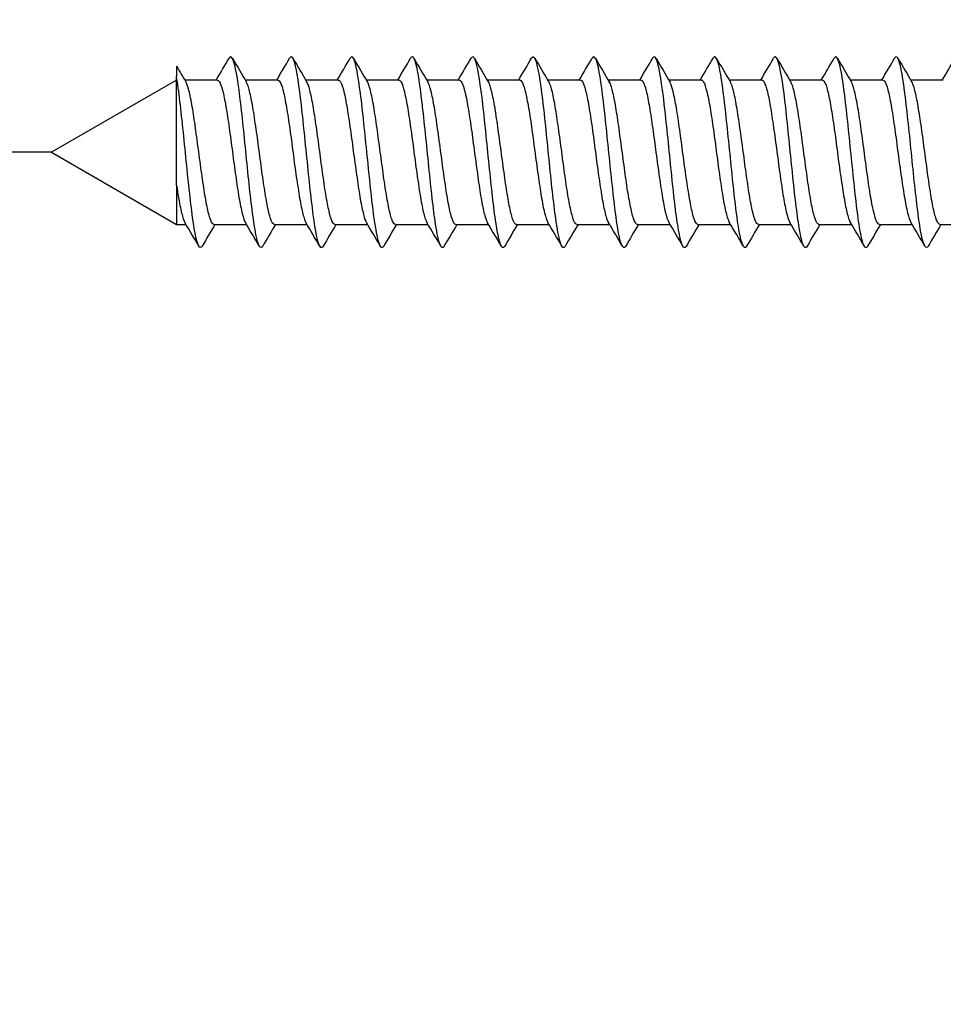
# Model space of a CAD drawing. Units: millimetres. Extents: x 7 to 203, y 5 to 291.
# Drawn here: x 47 to 57, y 231 to 242 of the extents above; entities that cross this region are included whole.
import ezdxf
from ezdxf.enums import TextEntityAlignment as Align

# ---------------------------------------------------------------- set-up
doc = ezdxf.new("R2010")
doc.units = ezdxf.units.MM
doc.layers.add('Layer3', color=7, linetype='Continuous')
doc.layers.add('デフォルト', color=7, linetype='Continuous')
doc.styles.add('SEACAD_Arial', font='arial.ttf')
doc.dimstyles.new('TPI_1_2', dxfattribs={"dimtxt": 6, "dimasz": 6, "dimexe": 3, "dimexo": 0, "dimgap": 1.5, "dimtad": 0, "dimtih": 1, "dimtoh": 1, "dimdec": 0, "dimlfac": 2, "dimtxsty": 'SEACAD_Arial', "dimblk1": '_SE_FILLED', "dimblk2": '_SE_FILLED', "dimsah": 1, "dimcen": 3, "dimadec": 0, "dimazin": 0, "dimtfac": 0.7, "dimtdec": 3, "dimtofl": 0, "dimtmove": 0, "dimatfit": 3, "dimfxl": 1, "dimtolj": 1, "dimarcsym": 0})

# ---------------------------------------------------------------- blocks, each defined once
blk = doc.blocks.new('DMBLK3')
at = {"layer": 'Layer3', "linetype": 'Continuous'}
for points in [[(37.043, 246.562), (38.043, 240.562), (39.043, 246.562)], [(37.043, 217.562), (39.043, 217.562), (38.043, 223.562)]]:
    blk.add_hatch(color=7, dxfattribs=at).paths.add_polyline_path(points)
at = {"layer": 'Layer3', "color": 7, "linetype": 'Continuous'}
for p, q in [((38.043, 252.562), (38.043, 240.562)), ((47.641, 240.562), (35.043, 240.562)), ((47.641, 223.562), (35.043, 223.562)), ((38.043, 223.562), (38.043, 211.562))]:
    blk.add_line(p, q, dxfattribs=at)
at = {"layer": 'Layer3', "color": 7, "linetype": 'Continuous', "style": 'SEACAD_Arial'}
blk.add_text('34', height=6, dxfattribs=at).set_placement((33.347, 235.062), align=Align.TOP_LEFT)
blk = doc.blocks.new('_SE_FILLED')
at = {"color": 0}
blk.add_line((0, 0), (-1, 0), dxfattribs=at)
blk.add_solid([(0, 0), (-1, -0.1665), (-1, 0.1665), (0, 0)], dxfattribs=at)

msp = doc.modelspace()

# ---------------------------------------------------------------- linework, layer by layer
at = {"layer": 'デフォルト', "color": 7, "linetype": 'Continuous'}
for p, q in [((48.983, 241.488), (48.983, 241.377)), ((48.983, 240.209), (48.983, 241.377)), ((48.983, 241.337), (47.641, 240.562)), ((49.421, 241.337), (49.072, 241.337)), ((50.071, 241.337), (49.722, 241.337)), ((50.721, 241.337), (50.372, 241.337)), ((51.371, 241.337), (51.022, 241.337)), ((52.021, 241.337), (51.672, 241.337)), ((52.671, 241.337), (52.322, 241.337)), ((53.321, 241.337), (52.972, 241.337)), ((53.971, 241.337), (53.622, 241.337)), ((54.622, 241.337), (54.272, 241.337)), ((55.272, 241.337), (54.922, 241.337)), ((55.922, 241.337), (55.572, 241.337)), ((56.571, 241.337), (56.221, 241.337)), ((57.221, 241.337), (56.871, 241.337)), ((47.641, 240.562), (48.983, 239.787)), ((48.983, 240.209), (48.983, 239.787)), ((48.983, 239.787), (49.085, 239.787)), ((49.385, 239.787), (49.735, 239.787)), ((50.035, 239.787), (50.385, 239.787)), ((50.685, 239.787), (51.035, 239.787)), ((51.335, 239.787), (51.685, 239.787)), ((51.985, 239.787), (52.335, 239.787)), ((52.635, 239.787), (52.985, 239.787)), ((53.285, 239.787), (53.635, 239.787)), ((53.935, 239.787), (54.285, 239.787)), ((54.585, 239.787), (54.935, 239.787)), ((55.235, 239.787), (55.585, 239.787)), ((55.885, 239.787), (56.235, 239.787)), ((56.535, 239.787), (56.885, 239.787)), ((57.185, 239.787), (57.535, 239.787))]:
    msp.add_line(p, q, dxfattribs=at)
for centre, radius, start, end in [((-2.477, 272.057), 60.298, 329.37233, 329.63062), ((105.604, 274.383), 64.922, 210.35753, 210.61906), ((-1.896, 272.1), 60.38, 329.37025, 329.62813), ((105.91, 274.187), 64.526, 210.36088, 210.62536), ((-1.342, 272.159), 60.493, 329.36862, 329.62597), ((108.02, 275.052), 66.223, 210.36851, 210.62607), ((-0.806, 272.228), 60.626, 329.36749, 329.62423), ((108.932, 275.213), 66.531, 210.37319, 210.62935), ((-0.286, 272.306), 60.777, 329.3669, 329.62298), ((109.043, 274.899), 65.907, 210.37535, 210.63367), ((0.22, 272.391), 60.944, 329.36691, 329.62227), ((108.455, 274.173), 64.472, 210.37571, 210.63944), ((0.716, 272.481), 61.123, 329.36753, 329.62215), ((107.547, 273.259), 62.666, 210.37571, 210.64699), ((1.204, 272.576), 61.311, 329.36879, 329.62264), ((106.758, 272.414), 60.996, 210.37503, 210.65404), ((1.688, 272.672), 61.502, 329.37069, 329.62378), ((106.675, 271.984), 60.147, 210.37479, 210.65803), ((-1.239, 274.773), 65.651, 329.38307, 329.62011), ((107.223, 271.926), 60.03, 210.37532, 210.65937), ((-1.267, 275.168), 66.436, 329.3875, 329.62181), ((108.144, 272.086), 60.344, 210.37638, 210.65906), ((-1.21, 275.513), 67.122, 329.39213, 329.62413), ((109.726, 272.636), 61.426, 210.37863, 210.6565), ((-0.963, 275.745), 67.587, 329.39639, 329.62731), ((94.711, 268.325), 53.022, 210.4105, 210.6214), ((-9.012, 205.427), 67.497, 30.36976, 30.62207), ((100.766, 209.368), 59.701, 149.36735, 149.62792), ((-7.611, 205.874), 66.623, 30.36437, 30.62012), ((102.086, 208.975), 60.477, 149.37061, 149.62821), ((-6.024, 206.429), 65.534, 30.35947, 30.61961), ((103.519, 208.516), 61.385, 149.37474, 149.62876), ((-4.262, 207.086), 64.243, 30.35545, 30.6212), ((108.946, 205.699), 66.931, 149.38222, 149.61695), ((-2.947, 207.478), 63.471, 30.35309, 30.6221), ((111.588, 204.528), 69.242, 149.38783, 149.61525), ((-1.708, 207.825), 62.787, 30.35181, 30.62377), ((113.484, 203.799), 70.685, 149.39357, 149.61665), ((-0.546, 208.126), 62.193, 30.3515, 30.62607), ((114.462, 203.613), 71.062, 149.39907, 149.62104), ((0.526, 208.372), 61.705, 30.35207, 30.62879), ((114.507, 203.977), 70.356, 149.40363, 149.62763), ((1.535, 208.581), 61.29, 30.35332, 30.63189), ((113.744, 204.816), 68.712, 149.40624, 149.63511), ((2.485, 208.754), 60.943, 30.35513, 30.63524), ((112.372, 206.011), 66.364, 149.40562, 149.64175), ((3.754, 209.116), 60.225, 30.35637, 30.63983), ((110.611, 207.43), 63.567, 149.40031, 149.6456), ((4.582, 209.217), 60.022, 30.35889, 30.64332), ((109.85, 208.26), 61.929, 149.39737, 149.64987), ((5.358, 209.288), 59.877, 30.36157, 30.64669), ((111.423, 207.717), 63, 149.39965, 149.64806)]:
    msp.add_arc(centre, radius, start, end, dxfattribs=at)
for points, knots in [([(49.908, 239.553), (49.896, 239.533), (49.884, 239.532), (49.848, 239.597), (49.824, 239.725), (49.775, 240.095), (49.751, 240.334), (49.703, 240.813), (49.679, 241.051), (49.63, 241.413), (49.606, 241.537), (49.57, 241.592), (49.559, 241.591), (49.548, 241.571)], [0, 0, 0, 0, 0.101209, 0.101209, 0.302185, 0.302185, 0.503161, 0.503161, 0.704137, 0.704137, 0.905113, 0.905113, 1, 1, 1, 1]), ([(50.558, 239.553), (50.547, 239.534), (50.536, 239.532), (50.5, 239.587), (50.476, 239.71), (50.428, 240.071), (50.404, 240.309), (50.355, 240.787), (50.331, 241.027), (50.283, 241.398), (50.259, 241.527), (50.222, 241.592), (50.21, 241.592), (50.198, 241.571)], [0, 0, 0, 0, 0.0935829, 0.0935829, 0.2946223, 0.2946223, 0.4956617, 0.4956617, 0.6967011, 0.6967011, 0.8977404, 0.8977404, 1, 1, 1, 1]), ([(51.207, 239.551), (51.197, 239.535), (51.187, 239.533), (51.153, 239.577), (51.129, 239.694), (51.08, 240.048), (51.056, 240.283), (51.008, 240.762), (50.984, 241.003), (50.935, 241.381), (50.911, 241.516), (50.874, 241.592), (50.861, 241.594), (50.848, 241.571)], [0, 0, 0, 0, 0.08354, 0.08354, 0.285181, 0.285181, 0.486821, 0.486821, 0.688462, 0.688462, 0.890103, 0.890103, 1, 1, 1, 1]), ([(51.857, 239.551), (51.848, 239.536), (51.839, 239.534), (51.806, 239.568), (51.781, 239.68), (51.733, 240.025), (51.709, 240.257), (51.661, 240.735), (51.636, 240.979), (51.588, 241.364), (51.564, 241.504), (51.526, 241.592), (51.512, 241.595), (51.498, 241.571)], [0, 0, 0, 0, 0.075543, 0.075543, 0.277336, 0.277336, 0.479129, 0.479129, 0.680922, 0.680922, 0.882715, 0.882715, 1, 1, 1, 1]), ([(52.507, 239.55), (52.499, 239.538), (52.49, 239.534), (52.458, 239.56), (52.434, 239.665), (52.386, 240.002), (52.362, 240.232), (52.313, 240.709), (52.289, 240.955), (52.241, 241.347), (52.216, 241.492), (52.177, 241.591), (52.162, 241.597), (52.148, 241.571)], [0, 0, 0, 0, 0.067906, 0.067906, 0.26978, 0.26978, 0.471654, 0.471654, 0.673528, 0.673528, 0.875402, 0.875402, 1, 1, 1, 1]), ([(53.157, 239.55), (53.149, 239.539), (53.142, 239.535), (53.111, 239.552), (53.087, 239.652), (53.038, 239.98), (53.014, 240.207), (52.966, 240.683), (52.942, 240.93), (52.893, 241.329), (52.869, 241.479), (52.829, 241.59), (52.813, 241.598), (52.798, 241.571)], [0, 0, 0, 0, 0.060652, 0.060652, 0.262534, 0.262534, 0.464415, 0.464415, 0.666296, 0.666296, 0.868177, 0.868177, 1, 1, 1, 1]), ([(53.807, 239.55), (53.8, 239.54), (53.794, 239.536), (53.763, 239.545), (53.739, 239.639), (53.691, 239.958), (53.667, 240.182), (53.618, 240.657), (53.594, 240.905), (53.546, 241.311), (53.522, 241.466), (53.481, 241.589), (53.464, 241.6), (53.448, 241.571)], [0, 0, 0, 0, 0.053829, 0.053829, 0.255582, 0.255582, 0.457335, 0.457335, 0.659087, 0.659087, 0.86084, 0.86084, 1, 1, 1, 1]), ([(54.457, 239.551), (54.452, 239.542), (54.446, 239.537), (54.416, 239.538), (54.392, 239.626), (54.343, 239.937), (54.319, 240.158), (54.271, 240.63), (54.247, 240.88), (54.198, 241.292), (54.174, 241.452), (54.133, 241.588), (54.115, 241.601), (54.097, 241.571)], [0, 0, 0, 0, 0.047493, 0.047493, 0.249019, 0.249019, 0.450545, 0.450545, 0.652071, 0.652071, 0.853597, 0.853597, 1, 1, 1, 1]), ([(55.108, 239.552), (55.103, 239.543), (55.098, 239.539), (55.069, 239.532), (55.044, 239.615), (54.996, 239.916), (54.972, 240.133), (54.924, 240.604), (54.899, 240.854), (54.851, 241.272), (54.827, 241.438), (54.784, 241.586), (54.766, 241.603), (54.747, 241.571)], [0, 0, 0, 0, 0.041675, 0.041675, 0.242878, 0.242878, 0.444081, 0.444081, 0.645284, 0.645284, 0.846487, 0.846487, 1, 1, 1, 1]), ([(55.759, 239.553), (55.754, 239.545), (55.75, 239.54), (55.721, 239.527), (55.697, 239.603), (55.649, 239.895), (55.625, 240.109), (55.576, 240.577), (55.552, 240.829), (55.504, 241.253), (55.48, 241.423), (55.436, 241.584), (55.417, 241.604), (55.397, 241.571)], [0, 0, 0, 0, 0.036377, 0.036377, 0.23714, 0.23714, 0.437903, 0.437903, 0.638666, 0.638666, 0.839429, 0.839429, 1, 1, 1, 1]), ([(56.408, 239.552), (56.405, 239.546), (56.401, 239.542), (56.374, 239.523), (56.35, 239.593), (56.301, 239.875), (56.277, 240.086), (56.229, 240.551), (56.205, 240.803), (56.156, 241.232), (56.132, 241.407), (56.088, 241.582), (56.068, 241.606), (56.047, 241.571)], [0, 0, 0, 0, 0.028092, 0.028092, 0.229084, 0.229084, 0.430076, 0.430076, 0.631068, 0.631068, 0.83206, 0.83206, 1, 1, 1, 1]), ([(57.058, 239.552), (57.056, 239.548), (57.053, 239.545), (57.026, 239.519), (57.002, 239.583), (56.954, 239.855), (56.93, 240.062), (56.881, 240.524), (56.857, 240.777), (56.809, 241.212), (56.785, 241.391), (56.739, 241.58), (56.718, 241.607), (56.697, 241.571)], [0, 0, 0, 0, 0.020715, 0.020715, 0.221758, 0.221758, 0.422802, 0.422802, 0.623845, 0.623845, 0.824888, 0.824888, 1, 1, 1, 1]), ([(49.259, 239.554), (49.246, 239.531), (49.232, 239.532), (49.195, 239.608), (49.171, 239.742), (49.123, 240.119), (49.098, 240.36), (49.05, 240.839), (49.026, 241.074), (48.996, 241.298), (48.989, 241.34), (48.983, 241.377)], [0, 0, 0, 0, 0.1426339, 0.1426339, 0.4055913, 0.4055913, 0.6685487, 0.6685487, 0.9315061, 0.9315061, 1, 1, 1, 1]), ([(49.385, 239.787), (49.376, 239.787), (49.368, 239.796), (49.359, 239.812), (49.347, 239.834), (49.335, 239.871), (49.323, 239.92), (49.312, 239.968), (49.3, 240.031), (49.288, 240.101), (49.277, 240.171), (49.265, 240.252), (49.253, 240.335), (49.241, 240.419), (49.23, 240.508), (49.218, 240.596), (49.206, 240.683), (49.194, 240.771), (49.182, 240.852), (49.171, 240.933), (49.159, 241.01), (49.148, 241.076), (49.136, 241.141), (49.124, 241.198), (49.112, 241.24), (49.102, 241.276), (49.092, 241.303), (49.082, 241.319)], [0, 0, 0, 0, 0.086202, 0.086202, 0.086202, 0.2025, 0.2025, 0.2025, 0.318844, 0.318844, 0.318844, 0.43514, 0.43514, 0.43514, 0.551485, 0.551485, 0.551485, 0.66778, 0.66778, 0.66778, 0.784125, 0.784125, 0.784125, 0.900419, 0.900419, 0.900419, 1, 1, 1, 1]), ([(49.421, 241.337), (49.428, 241.337), (49.435, 241.332), (49.442, 241.321), (49.454, 241.303), (49.466, 241.27), (49.478, 241.225), (49.49, 241.18), (49.501, 241.121), (49.513, 241.053), (49.525, 240.985), (49.537, 240.907), (49.548, 240.825), (49.56, 240.742), (49.572, 240.653), (49.583, 240.566), (49.595, 240.478), (49.607, 240.39), (49.619, 240.307), (49.63, 240.224), (49.642, 240.146), (49.654, 240.077), (49.665, 240.009), (49.677, 239.949), (49.689, 239.903), (49.701, 239.858), (49.712, 239.825), (49.723, 239.806)], [0, 0, 0, 0, 0.070021, 0.070021, 0.070021, 0.186565, 0.186565, 0.186565, 0.303156, 0.303156, 0.303156, 0.419698, 0.419698, 0.419698, 0.53629, 0.53629, 0.53629, 0.652831, 0.652831, 0.652831, 0.769422, 0.769422, 0.769422, 0.885963, 0.885963, 0.885963, 1, 1, 1, 1]), ([(50.035, 239.787), (50.032, 239.787), (50.03, 239.788), (50.028, 239.789), (50.016, 239.795), (50.004, 239.816), (49.992, 239.851), (49.981, 239.886), (49.969, 239.935), (49.957, 239.995), (49.946, 240.055), (49.934, 240.126), (49.922, 240.204), (49.91, 240.281), (49.898, 240.367), (49.887, 240.454), (49.875, 240.54), (49.863, 240.63), (49.852, 240.716), (49.84, 240.802), (49.828, 240.886), (49.816, 240.961), (49.805, 241.036), (49.793, 241.104), (49.781, 241.16), (49.769, 241.216), (49.758, 241.26), (49.746, 241.29), (49.742, 241.302), (49.737, 241.311), (49.733, 241.318)], [0, 0, 0, 0, 0.023506, 0.023506, 0.023506, 0.140014, 0.140014, 0.140014, 0.256546, 0.256546, 0.256546, 0.373058, 0.373058, 0.373058, 0.489587, 0.489587, 0.489587, 0.606103, 0.606103, 0.606103, 0.722628, 0.722628, 0.722628, 0.839149, 0.839149, 0.839149, 0.95567, 0.95567, 0.95567, 1, 1, 1, 1]), ([(50.071, 241.337), (50.073, 241.337), (50.075, 241.337), (50.076, 241.336), (50.088, 241.332), (50.1, 241.313), (50.112, 241.28), (50.123, 241.246), (50.135, 241.199), (50.147, 241.14), (50.158, 241.082), (50.17, 241.012), (50.182, 240.935), (50.194, 240.858), (50.206, 240.773), (50.217, 240.687), (50.229, 240.6), (50.241, 240.51), (50.252, 240.424), (50.264, 240.338), (50.276, 240.254), (50.288, 240.178), (50.299, 240.102), (50.311, 240.032), (50.323, 239.975), (50.335, 239.918), (50.347, 239.872), (50.358, 239.84), (50.363, 239.826), (50.368, 239.815), (50.373, 239.806)], [0, 0, 0, 0, 0.0164933, 0.0164933, 0.0164933, 0.1330637, 0.1330637, 0.1330637, 0.2496504, 0.2496504, 0.2496504, 0.3662251, 0.3662251, 0.3662251, 0.4828081, 0.4828081, 0.4828081, 0.5993874, 0.5993874, 0.5993874, 0.7159665, 0.7159665, 0.7159665, 0.8325507, 0.8325507, 0.8325507, 0.9491258, 0.9491258, 0.9491258, 1, 1, 1, 1]), ([(50.685, 239.787), (50.677, 239.787), (50.669, 239.794), (50.662, 239.807), (50.65, 239.826), (50.638, 239.861), (50.626, 239.908), (50.615, 239.955), (50.603, 240.015), (50.591, 240.084), (50.579, 240.153), (50.567, 240.232), (50.556, 240.315), (50.544, 240.398), (50.533, 240.487), (50.521, 240.575), (50.509, 240.662), (50.497, 240.75), (50.485, 240.833), (50.474, 240.915), (50.462, 240.992), (50.45, 241.06), (50.439, 241.127), (50.427, 241.185), (50.415, 241.229), (50.404, 241.27), (50.394, 241.3), (50.383, 241.318)], [0, 0, 0, 0, 0.077136, 0.077136, 0.077136, 0.193885, 0.193885, 0.193885, 0.310676, 0.310676, 0.310676, 0.427423, 0.427423, 0.427423, 0.544216, 0.544216, 0.544216, 0.660962, 0.660962, 0.660962, 0.777756, 0.777756, 0.777756, 0.8945, 0.8945, 0.8945, 1, 1, 1, 1]), ([(50.721, 241.337), (50.729, 241.337), (50.737, 241.33), (50.745, 241.317), (50.757, 241.296), (50.769, 241.261), (50.781, 241.214), (50.792, 241.166), (50.804, 241.106), (50.816, 241.036), (50.827, 240.967), (50.839, 240.888), (50.851, 240.804), (50.863, 240.721), (50.874, 240.632), (50.886, 240.545), (50.898, 240.457), (50.91, 240.369), (50.922, 240.287), (50.933, 240.205), (50.945, 240.128), (50.957, 240.061), (50.968, 239.994), (50.98, 239.937), (50.992, 239.893), (51.002, 239.853), (51.013, 239.824), (51.023, 239.807)], [0, 0, 0, 0, 0.0794663, 0.0794663, 0.0794663, 0.1961323, 0.1961323, 0.1961323, 0.3128479, 0.3128479, 0.3128479, 0.4295129, 0.4295129, 0.4295129, 0.5462276, 0.5462276, 0.5462276, 0.6628923, 0.6628923, 0.6628923, 0.7796053, 0.7796053, 0.7796053, 0.8962707, 0.8962707, 0.8962707, 1, 1, 1, 1]), ([(51.335, 239.787), (51.333, 239.787), (51.332, 239.788), (51.331, 239.788), (51.319, 239.792), (51.307, 239.811), (51.295, 239.843), (51.283, 239.876), (51.272, 239.923), (51.26, 239.981), (51.249, 240.039), (51.237, 240.109), (51.225, 240.185), (51.213, 240.261), (51.201, 240.346), (51.19, 240.433), (51.178, 240.519), (51.166, 240.609), (51.154, 240.695), (51.143, 240.781), (51.131, 240.866), (51.119, 240.942), (51.108, 241.019), (51.096, 241.089), (51.084, 241.146), (51.072, 241.204), (51.06, 241.251), (51.049, 241.283), (51.044, 241.297), (51.038, 241.309), (51.033, 241.318)], [0, 0, 0, 0, 0.014143, 0.014143, 0.014143, 0.130798, 0.130798, 0.130798, 0.247486, 0.247486, 0.247486, 0.364145, 0.364145, 0.364145, 0.480829, 0.480829, 0.480829, 0.597492, 0.597492, 0.597492, 0.714173, 0.714173, 0.714173, 0.83084, 0.83084, 0.83084, 0.947517, 0.947517, 0.947517, 1, 1, 1, 1]), ([(51.371, 241.337), (51.374, 241.337), (51.377, 241.337), (51.379, 241.335), (51.391, 241.329), (51.403, 241.307), (51.414, 241.271), (51.426, 241.236), (51.438, 241.186), (51.45, 241.126), (51.461, 241.066), (51.473, 240.994), (51.485, 240.916), (51.497, 240.838), (51.509, 240.753), (51.52, 240.666), (51.532, 240.579), (51.543, 240.489), (51.555, 240.403), (51.567, 240.318), (51.579, 240.234), (51.591, 240.159), (51.602, 240.085), (51.614, 240.017), (51.626, 239.961), (51.637, 239.906), (51.649, 239.862), (51.661, 239.833), (51.665, 239.822), (51.669, 239.814), (51.673, 239.807)], [0, 0, 0, 0, 0.025902, 0.025902, 0.025902, 0.142574, 0.142574, 0.142574, 0.259254, 0.259254, 0.259254, 0.37593, 0.37593, 0.37593, 0.492606, 0.492606, 0.492606, 0.609287, 0.609287, 0.609287, 0.725958, 0.725958, 0.725958, 0.842645, 0.842645, 0.842645, 0.959312, 0.959312, 0.959312, 1, 1, 1, 1]), ([(51.985, 239.787), (51.978, 239.787), (51.971, 239.792), (51.964, 239.802), (51.953, 239.82), (51.941, 239.852), (51.929, 239.897), (51.917, 239.942), (51.906, 240), (51.894, 240.068), (51.882, 240.135), (51.87, 240.213), (51.859, 240.295), (51.847, 240.377), (51.835, 240.466), (51.824, 240.553), (51.812, 240.641), (51.8, 240.73), (51.788, 240.813), (51.777, 240.895), (51.765, 240.974), (51.753, 241.043), (51.741, 241.112), (51.729, 241.172), (51.718, 241.218), (51.706, 241.265), (51.695, 241.299), (51.683, 241.318)], [0, 0, 0, 0, 0.0676918, 0.0676918, 0.0676918, 0.1843116, 0.1843116, 0.1843116, 0.3009656, 0.3009656, 0.3009656, 0.4175822, 0.4175822, 0.4175822, 0.5342394, 0.5342394, 0.5342394, 0.6508534, 0.6508534, 0.6508534, 0.7675129, 0.7675129, 0.7675129, 0.8841248, 0.8841248, 0.8841248, 1, 1, 1, 1]), ([(52.021, 241.337), (52.03, 241.337), (52.039, 241.329), (52.048, 241.311), (52.06, 241.289), (52.072, 241.252), (52.084, 241.202), (52.095, 241.153), (52.107, 241.09), (52.119, 241.019), (52.13, 240.949), (52.142, 240.868), (52.154, 240.784), (52.166, 240.7), (52.177, 240.611), (52.189, 240.524), (52.201, 240.436), (52.213, 240.348), (52.224, 240.267), (52.236, 240.187), (52.248, 240.11), (52.259, 240.045), (52.271, 239.98), (52.283, 239.924), (52.295, 239.882), (52.304, 239.848), (52.314, 239.823), (52.323, 239.807)], [0, 0, 0, 0, 0.0888387, 0.0888387, 0.0888387, 0.2054704, 0.2054704, 0.2054704, 0.3221519, 0.3221519, 0.3221519, 0.4387836, 0.4387836, 0.4387836, 0.5554631, 0.5554631, 0.5554631, 0.6720956, 0.6720956, 0.6720956, 0.7887729, 0.7887729, 0.7887729, 0.9054071, 0.9054071, 0.9054071, 1, 1, 1, 1]), ([(52.635, 239.787), (52.634, 239.787), (52.634, 239.787), (52.633, 239.787), (52.622, 239.789), (52.61, 239.805), (52.598, 239.835), (52.586, 239.866), (52.575, 239.911), (52.563, 239.967), (52.551, 240.023), (52.539, 240.091), (52.528, 240.167), (52.516, 240.242), (52.504, 240.326), (52.493, 240.412), (52.481, 240.498), (52.469, 240.588), (52.457, 240.674), (52.445, 240.761), (52.434, 240.846), (52.422, 240.924), (52.411, 241.001), (52.399, 241.073), (52.387, 241.132), (52.375, 241.191), (52.363, 241.24), (52.352, 241.275), (52.346, 241.293), (52.339, 241.308), (52.333, 241.318)], [0, 0, 0, 0, 0.004764, 0.004764, 0.004764, 0.121377, 0.121377, 0.121377, 0.238029, 0.238029, 0.238029, 0.354644, 0.354644, 0.354644, 0.471293, 0.471293, 0.471293, 0.587912, 0.587912, 0.587912, 0.704558, 0.704558, 0.704558, 0.82118, 0.82118, 0.82118, 0.937823, 0.937823, 0.937823, 1, 1, 1, 1]), ([(52.671, 241.337), (52.675, 241.337), (52.679, 241.336), (52.682, 241.333), (52.694, 241.324), (52.705, 241.3), (52.717, 241.262), (52.729, 241.225), (52.741, 241.173), (52.752, 241.111), (52.764, 241.05), (52.776, 240.976), (52.788, 240.897), (52.799, 240.818), (52.811, 240.732), (52.823, 240.645), (52.834, 240.558), (52.846, 240.468), (52.858, 240.383), (52.87, 240.298), (52.882, 240.215), (52.893, 240.141), (52.905, 240.068), (52.917, 240.002), (52.928, 239.948), (52.94, 239.895), (52.952, 239.853), (52.964, 239.826), (52.967, 239.818), (52.97, 239.812), (52.973, 239.807)], [0, 0, 0, 0, 0.035285, 0.035285, 0.035285, 0.15193, 0.15193, 0.15193, 0.268573, 0.268573, 0.268573, 0.385224, 0.385224, 0.385224, 0.501863, 0.501863, 0.501863, 0.618518, 0.618518, 0.618518, 0.735154, 0.735154, 0.735154, 0.851813, 0.851813, 0.851813, 0.968445, 0.968445, 0.968445, 1, 1, 1, 1]), ([(53.285, 239.787), (53.279, 239.787), (53.273, 239.791), (53.267, 239.799), (53.255, 239.813), (53.243, 239.843), (53.232, 239.886), (53.22, 239.929), (53.209, 239.986), (53.197, 240.052), (53.185, 240.117), (53.173, 240.194), (53.161, 240.275), (53.15, 240.357), (53.138, 240.445), (53.126, 240.532), (53.115, 240.62), (53.103, 240.709), (53.091, 240.792), (53.079, 240.876), (53.068, 240.956), (53.056, 241.026), (53.044, 241.096), (53.032, 241.158), (53.021, 241.207), (53.009, 241.256), (52.997, 241.292), (52.986, 241.314), (52.985, 241.315), (52.984, 241.317), (52.983, 241.318)], [0, 0, 0, 0, 0.058408, 0.058408, 0.058408, 0.175078, 0.175078, 0.175078, 0.291774, 0.291774, 0.291774, 0.408441, 0.408441, 0.408441, 0.525141, 0.525141, 0.525141, 0.641804, 0.641804, 0.641804, 0.758507, 0.758507, 0.758507, 0.875168, 0.875168, 0.875168, 0.991873, 0.991873, 0.991873, 1, 1, 1, 1]), ([(53.322, 241.337), (53.331, 241.337), (53.341, 241.327), (53.351, 241.306), (53.363, 241.281), (53.375, 241.241), (53.386, 241.19), (53.398, 241.139), (53.41, 241.074), (53.421, 241.002), (53.433, 240.93), (53.445, 240.848), (53.457, 240.764), (53.469, 240.679), (53.48, 240.59), (53.492, 240.502), (53.503, 240.415), (53.515, 240.328), (53.527, 240.248), (53.539, 240.168), (53.551, 240.093), (53.562, 240.029), (53.574, 239.966), (53.586, 239.912), (53.598, 239.872), (53.606, 239.843), (53.615, 239.821), (53.623, 239.807)], [0, 0, 0, 0, 0.0982652, 0.0982652, 0.0982652, 0.214925, 0.214925, 0.214925, 0.3316324, 0.3316324, 0.3316324, 0.4482931, 0.4482931, 0.4482931, 0.5649981, 0.5649981, 0.5649981, 0.6816606, 0.6816606, 0.6816606, 0.7983629, 0.7983629, 0.7983629, 0.9150279, 0.9150279, 0.9150279, 1, 1, 1, 1]), ([(53.935, 239.787), (53.924, 239.787), (53.912, 239.801), (53.901, 239.828), (53.889, 239.856), (53.877, 239.899), (53.866, 239.954), (53.854, 240.008), (53.842, 240.075), (53.83, 240.149), (53.819, 240.223), (53.807, 240.306), (53.795, 240.391), (53.784, 240.477), (53.772, 240.566), (53.76, 240.653), (53.748, 240.74), (53.737, 240.826), (53.725, 240.905), (53.713, 240.984), (53.701, 241.056), (53.69, 241.117), (53.678, 241.178), (53.666, 241.229), (53.655, 241.266), (53.648, 241.288), (53.64, 241.305), (53.633, 241.317)], [0, 0, 0, 0, 0.112182, 0.112182, 0.112182, 0.229003, 0.229003, 0.229003, 0.345783, 0.345783, 0.345783, 0.462602, 0.462602, 0.462602, 0.579384, 0.579384, 0.579384, 0.6962, 0.6962, 0.6962, 0.812985, 0.812985, 0.812985, 0.929798, 0.929798, 0.929798, 1, 1, 1, 1]), ([(53.971, 241.337), (53.976, 241.337), (53.98, 241.335), (53.985, 241.331), (53.996, 241.319), (54.008, 241.293), (54.02, 241.253), (54.032, 241.213), (54.044, 241.16), (54.055, 241.096), (54.067, 241.033), (54.079, 240.958), (54.09, 240.878), (54.102, 240.798), (54.114, 240.711), (54.126, 240.624), (54.137, 240.536), (54.149, 240.447), (54.161, 240.362), (54.173, 240.278), (54.185, 240.196), (54.196, 240.124), (54.208, 240.052), (54.219, 239.987), (54.231, 239.936), (54.243, 239.884), (54.255, 239.844), (54.267, 239.819), (54.269, 239.815), (54.271, 239.811), (54.273, 239.807)], [0, 0, 0, 0, 0.044684, 0.044684, 0.044684, 0.161415, 0.161415, 0.161415, 0.278133, 0.278133, 0.278133, 0.394869, 0.394869, 0.394869, 0.511583, 0.511583, 0.511583, 0.628323, 0.628323, 0.628323, 0.745034, 0.745034, 0.745034, 0.861778, 0.861778, 0.861778, 0.978486, 0.978486, 0.978486, 1, 1, 1, 1]), ([(54.585, 239.787), (54.58, 239.787), (54.575, 239.79), (54.57, 239.795), (54.558, 239.808), (54.546, 239.835), (54.535, 239.876), (54.523, 239.917), (54.511, 239.972), (54.5, 240.036), (54.488, 240.1), (54.476, 240.175), (54.464, 240.256), (54.453, 240.336), (54.441, 240.424), (54.429, 240.511), (54.417, 240.598), (54.405, 240.688), (54.394, 240.772), (54.382, 240.856), (54.371, 240.938), (54.359, 241.009), (54.347, 241.081), (54.335, 241.144), (54.323, 241.195), (54.312, 241.245), (54.3, 241.284), (54.288, 241.308), (54.287, 241.311), (54.285, 241.314), (54.284, 241.317)], [0, 0, 0, 0, 0.049187, 0.049187, 0.049187, 0.166094, 0.166094, 0.166094, 0.283017, 0.283017, 0.283017, 0.399919, 0.399919, 0.399919, 0.516847, 0.516847, 0.516847, 0.633745, 0.633745, 0.633745, 0.750677, 0.750677, 0.750677, 0.867572, 0.867572, 0.867572, 0.984507, 0.984507, 0.984507, 1, 1, 1, 1]), ([(54.622, 241.337), (54.632, 241.337), (54.643, 241.324), (54.654, 241.299), (54.665, 241.272), (54.677, 241.231), (54.689, 241.177), (54.701, 241.124), (54.713, 241.058), (54.724, 240.984), (54.736, 240.911), (54.748, 240.828), (54.76, 240.743), (54.771, 240.658), (54.783, 240.568), (54.795, 240.481), (54.806, 240.394), (54.818, 240.308), (54.83, 240.229), (54.842, 240.15), (54.854, 240.076), (54.865, 240.014), (54.877, 239.952), (54.889, 239.901), (54.9, 239.863), (54.908, 239.839), (54.916, 239.82), (54.923, 239.807)], [0, 0, 0, 0, 0.107728, 0.107728, 0.107728, 0.224462, 0.224462, 0.224462, 0.34124, 0.34124, 0.34124, 0.457975, 0.457975, 0.457975, 0.57475, 0.57475, 0.57475, 0.691489, 0.691489, 0.691489, 0.808261, 0.808261, 0.808261, 0.925002, 0.925002, 0.925002, 1, 1, 1, 1]), ([(55.235, 239.787), (55.225, 239.787), (55.214, 239.799), (55.204, 239.822), (55.192, 239.848), (55.18, 239.888), (55.169, 239.941), (55.157, 239.993), (55.145, 240.058), (55.133, 240.131), (55.122, 240.204), (55.11, 240.286), (55.098, 240.371), (55.087, 240.455), (55.075, 240.545), (55.063, 240.632), (55.051, 240.719), (55.039, 240.806), (55.028, 240.886), (55.016, 240.965), (55.004, 241.04), (54.992, 241.102), (54.981, 241.165), (54.969, 241.218), (54.957, 241.257), (54.95, 241.283), (54.942, 241.303), (54.934, 241.317)], [0, 0, 0, 0, 0.10292, 0.10292, 0.10292, 0.219899, 0.219899, 0.219899, 0.336831, 0.336831, 0.336831, 0.453808, 0.453808, 0.453808, 0.570742, 0.570742, 0.570742, 0.687716, 0.687716, 0.687716, 0.804652, 0.804652, 0.804652, 0.921624, 0.921624, 0.921624, 1, 1, 1, 1]), ([(55.271, 241.337), (55.277, 241.337), (55.282, 241.334), (55.288, 241.328), (55.299, 241.314), (55.311, 241.285), (55.323, 241.243), (55.335, 241.202), (55.347, 241.146), (55.358, 241.081), (55.37, 241.016), (55.381, 240.939), (55.393, 240.859), (55.405, 240.778), (55.417, 240.69), (55.429, 240.603), (55.44, 240.515), (55.452, 240.426), (55.464, 240.342), (55.475, 240.258), (55.487, 240.177), (55.499, 240.106), (55.511, 240.036), (55.522, 239.973), (55.534, 239.923), (55.546, 239.874), (55.558, 239.836), (55.569, 239.814), (55.571, 239.811), (55.572, 239.809), (55.573, 239.807)], [0, 0, 0, 0, 0.054053, 0.054053, 0.054053, 0.170854, 0.170854, 0.170854, 0.287632, 0.287632, 0.287632, 0.404436, 0.404436, 0.404436, 0.521211, 0.521211, 0.521211, 0.63802, 0.63802, 0.63802, 0.754791, 0.754791, 0.754791, 0.871603, 0.871603, 0.871603, 0.988371, 0.988371, 0.988371, 1, 1, 1, 1]), ([(55.885, 239.787), (55.881, 239.787), (55.877, 239.789), (55.873, 239.793), (55.861, 239.803), (55.849, 239.828), (55.838, 239.867), (55.826, 239.905), (55.814, 239.958), (55.802, 240.02), (55.791, 240.083), (55.779, 240.157), (55.767, 240.236), (55.756, 240.316), (55.744, 240.403), (55.732, 240.49), (55.72, 240.577), (55.708, 240.667), (55.697, 240.752), (55.685, 240.836), (55.673, 240.919), (55.662, 240.992), (55.65, 241.065), (55.638, 241.13), (55.626, 241.182), (55.615, 241.235), (55.603, 241.276), (55.591, 241.302), (55.589, 241.308), (55.586, 241.312), (55.584, 241.317)], [0, 0, 0, 0, 0.039815, 0.039815, 0.039815, 0.156757, 0.156757, 0.156757, 0.273705, 0.273705, 0.273705, 0.390643, 0.390643, 0.390643, 0.507596, 0.507596, 0.507596, 0.62453, 0.62453, 0.62453, 0.741487, 0.741487, 0.741487, 0.858418, 0.858418, 0.858418, 0.975379, 0.975379, 0.975379, 1, 1, 1, 1]), ([(55.922, 241.337), (55.922, 241.337), (55.922, 241.337), (55.922, 241.337), (55.933, 241.337), (55.945, 241.322), (55.957, 241.293), (55.968, 241.263), (55.98, 241.219), (55.992, 241.164), (56.004, 241.109), (56.015, 241.041), (56.027, 240.967), (56.039, 240.892), (56.051, 240.808), (56.062, 240.723), (56.074, 240.637), (56.086, 240.547), (56.097, 240.46), (56.109, 240.374), (56.121, 240.288), (56.133, 240.21), (56.145, 240.132), (56.156, 240.06), (56.168, 240), (56.179, 239.939), (56.191, 239.889), (56.203, 239.854), (56.21, 239.834), (56.216, 239.819), (56.223, 239.807)], [0, 0, 0, 0, 0.000325, 0.000325, 0.000325, 0.117163, 0.117163, 0.117163, 0.233959, 0.233959, 0.233959, 0.350794, 0.350794, 0.350794, 0.467593, 0.467593, 0.467593, 0.584425, 0.584425, 0.584425, 0.701228, 0.701228, 0.701228, 0.818056, 0.818056, 0.818056, 0.934863, 0.934863, 0.934863, 1, 1, 1, 1]), ([(56.535, 239.787), (56.525, 239.787), (56.516, 239.797), (56.506, 239.816), (56.495, 239.839), (56.483, 239.878), (56.472, 239.928), (56.46, 239.979), (56.448, 240.042), (56.436, 240.113), (56.424, 240.185), (56.413, 240.266), (56.401, 240.35), (56.389, 240.434), (56.377, 240.524), (56.366, 240.611), (56.354, 240.698), (56.342, 240.786), (56.331, 240.867), (56.319, 240.947), (56.307, 241.023), (56.295, 241.087), (56.283, 241.151), (56.272, 241.206), (56.26, 241.247), (56.252, 241.278), (56.243, 241.302), (56.234, 241.317)], [0, 0, 0, 0, 0.093473, 0.093473, 0.093473, 0.210432, 0.210432, 0.210432, 0.32734, 0.32734, 0.32734, 0.444297, 0.444297, 0.444297, 0.561207, 0.561207, 0.561207, 0.678161, 0.678161, 0.678161, 0.795072, 0.795072, 0.795072, 0.912024, 0.912024, 0.912024, 1, 1, 1, 1]), ([(56.571, 241.337), (56.578, 241.337), (56.584, 241.333), (56.591, 241.324), (56.602, 241.308), (56.614, 241.277), (56.626, 241.233), (56.637, 241.189), (56.649, 241.131), (56.661, 241.065), (56.673, 240.998), (56.684, 240.921), (56.696, 240.839), (56.708, 240.757), (56.72, 240.669), (56.731, 240.581), (56.743, 240.494), (56.755, 240.405), (56.766, 240.322), (56.778, 240.238), (56.79, 240.159), (56.802, 240.09), (56.814, 240.02), (56.825, 239.959), (56.837, 239.912), (56.849, 239.864), (56.861, 239.829), (56.872, 239.808), (56.873, 239.808), (56.873, 239.808), (56.873, 239.807)], [0, 0, 0, 0, 0.063383, 0.063383, 0.063383, 0.180229, 0.180229, 0.180229, 0.297045, 0.297045, 0.297045, 0.413895, 0.413895, 0.413895, 0.530707, 0.530707, 0.530707, 0.647561, 0.647561, 0.647561, 0.76437, 0.76437, 0.76437, 0.881226, 0.881226, 0.881226, 0.998034, 0.998034, 0.998034, 1, 1, 1, 1]), ([(57.185, 239.787), (57.182, 239.787), (57.179, 239.788), (57.176, 239.79), (57.164, 239.798), (57.152, 239.821), (57.14, 239.857), (57.129, 239.894), (57.117, 239.945), (57.105, 240.005), (57.093, 240.066), (57.082, 240.139), (57.07, 240.217), (57.058, 240.296), (57.047, 240.382), (57.035, 240.469), (57.023, 240.556), (57.011, 240.646), (57, 240.731), (56.988, 240.816), (56.976, 240.9), (56.964, 240.974), (56.953, 241.048), (56.941, 241.115), (56.929, 241.169), (56.918, 241.224), (56.906, 241.267), (56.894, 241.295), (56.891, 241.304), (56.887, 241.311), (56.884, 241.317)], [0, 0, 0, 0, 0.030386, 0.030386, 0.030386, 0.147275, 0.147275, 0.147275, 0.26416, 0.26416, 0.26416, 0.381045, 0.381045, 0.381045, 0.497936, 0.497936, 0.497936, 0.614817, 0.614817, 0.614817, 0.731712, 0.731712, 0.731712, 0.848589, 0.848589, 0.848589, 0.965489, 0.965489, 0.965489, 1, 1, 1, 1]), ([(48.983, 240.209), (48.984, 240.205), (48.984, 240.2), (48.985, 240.196), (48.996, 240.119), (49.008, 240.048), (49.02, 239.989), (49.032, 239.93), (49.044, 239.882), (49.055, 239.848), (49.061, 239.83), (49.067, 239.816), (49.073, 239.806)], [0, 0, 0, 0, 0.020881, 0.020881, 0.020881, 0.409437, 0.409437, 0.409437, 0.797996, 0.797996, 0.797996, 1, 1, 1, 1])]:
    msp.add_open_spline(points, degree=3, knots=knots, dxfattribs=at)

# ---------------------------------------------------------------- dimensions: what is measured, and where the dimension line sits
at = {"layer": 'Layer3', "color": 7, "linetype": 'Continuous'}
dim = msp.add_linear_dim(base=(38.043, 240.562), p1=(47.641, 240.562), p2=(47.641, 223.562), angle=270, text='\\A1;<>', dimstyle='TPI_1_2', override={"dimdec": 1}, dxfattribs=at)
dim.commit()
dim.dimension.update_dxf_attribs({"geometry": 'DMBLK3', "text_midpoint": (38.043, 232.062), "dimtype": 161})

doc.saveas('drawing.dxf')
